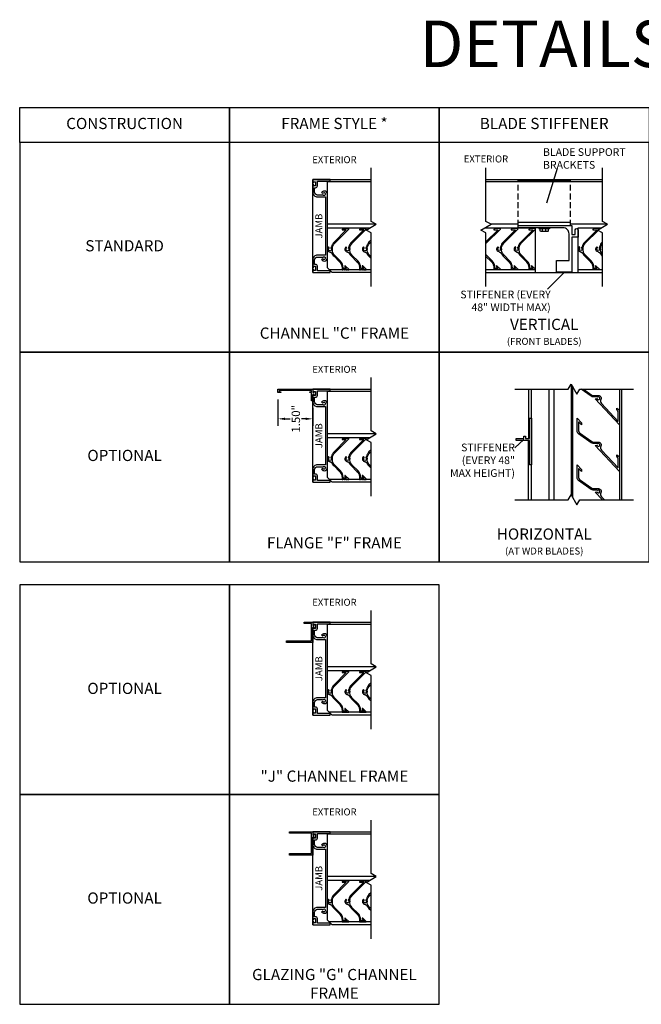
# Model space of a CAD drawing. Units: inches. Extents: x -7.4 to 50.1, y -19 to 70.9.
# Drawn here: x 0 to 26.7, y -19 to 23.3 of the extents above; entities that cross this region are included whole.
import ezdxf

# ---------------------------------------------------------------- set-up
doc = ezdxf.new("R2010")
doc.units = ezdxf.units.IN
doc.header["$MEASUREMENT"] = 0
doc.linetypes.add('HIDDEN', pattern=[0.375, 0.25, -0.125])
doc.layers.add('SCREWS', color=7, linetype='Continuous')
doc.styles.add('TAHOMA', font='tahoma.ttf', dxfattribs={"height": 0.05})
doc.dimstyles.get("Standard").update_dxf_attribs({"dimtxt": 0.18, "dimasz": 0.18, "dimexe": 0.18, "dimexo": 0.0625, "dimgap": 0.09, "dimtad": 0, "dimtih": 1, "dimtoh": 1, "dimdec": 4, "dimzin": 0, "dimdsep": 46, "dimtxsty": 'Standard', "dimcen": 0.09, "dimadec": 0, "dimazin": 0, "dimtfac": 1, "dimtdec": 4, "dimtofl": 0, "dimtmove": 0, "dimatfit": 3, "dimfxl": 1, "dimtolj": 1, "dimtzin": 0, "dimarcsym": 0})

# ---------------------------------------------------------------- blocks, each defined once
blk = doc.blocks.new('*D115')
at = {"color": 0, "lineweight": -2}
for p, q in [((11.073, 6.96), (11.073, 5.833)), ((12.573, 6.608), (12.573, 5.833)), ((11.373, 6.133), (11.604, 6.133)), ((12.273, 6.133), (12.085, 6.133))]:
    blk.add_line(p, q, dxfattribs=at)
at = {"color": 0}
for points in [[(11.373, 6.183), (11.373, 6.083), (11.073, 6.133)], [(12.273, 6.083), (12.273, 6.183), (12.573, 6.133)]]:
    blk.add_solid(points, dxfattribs=at)
at = {"layer": 'Defpoints', "color": 0}
for p in [(11.073, 7.26), (12.573, 6.908), (12.573, 6.133)]:
    blk.add_point(p, dxfattribs=at)
at = {"color": 0, "insert": (11.845, 6.133), "char_height": 0.36, "attachment_point": 5, "rotation": 90}
blk.add_mtext('\\A1;1.50"', dxfattribs=at)
blk = doc.blocks.new('12 tek head')
at = {"layer": 'SCREWS'}
for p, q in [((-0.21, 0.04), (-0.205, 0.04)), ((0.21, 0), (-0.21, 0)), ((0.205, 0.04), (-0.205, 0.04)), ((-0.178, 0.133), (-0.178, 0.04)), ((0.127, 0.155), (-0.127, 0.155)), ((-0.069, 0.133), (-0.069, 0.04)), ((0.075, 0.133), (0.075, 0.04)), ((0.178, 0.133), (0.178, 0.04)), ((0.21, 0.04), (0.205, 0.04))]:
    blk.add_line(p, q, dxfattribs=at)
for centre, radius, start, end in [((-0.21, 0.02), 0.0201, 90, 270), ((-0.127, 0.085), 0.0703, 90, 136.8264), ((-0.12, 0.085), 0.0703, 43.1736, 90), ((-0.018, 0.085), 0.0703, 90, 136.8264), ((0.023, 0.085), 0.0703, 43.1736, 90), ((0.126, 0.085), 0.0703, 90, 136.8264), ((0.127, 0.085), 0.0703, 43.1736, 90), ((0.21, 0.02), 0.0201, 270, 90)]:
    blk.add_arc(centre, radius, start, end, dxfattribs=at)

msp = doc.modelspace()

# ---------------------------------------------------------------- linework, layer by layer
for p, q in [((22.606, 15.404), (23.071, 16.891)), ((12.573, 16.408), (15.073, 16.408)), ((12.573, 12.408), (12.573, 16.408)), ((13.198, 16.314), (15.073, 16.314)), ((13.198, 12.611), (13.198, 16.314)), ((20, 16.408), (25, 16.408)), ((20, 16.314), (25, 16.314)), ((21.375, 16.374), (23.625, 16.374)), ((13.198, 14.502), (15.263, 14.502)), ((14.856, 14.236), (15.289, 14.486)), ((21.375, 14.49), (20.21, 14.49)), ((23.625, 14.568), (21.375, 14.568)), ((25.21, 14.49), (23.625, 14.49)), ((15, 14.319), (13.198, 14.319)), ((19.938, 14.325), (22.125, 14.325)), ((22.125, 12.418), (22.125, 14.325)), ((23.953, 14.325), (24.938, 14.325)), ((23.953, 12.418), (23.953, 14.325)), ((13.401, 12.408), (13.198, 12.611)), ((15.073, 12.534), (13.275, 12.534)), ((15.073, 12.408), (13.401, 12.408)), ((20, 12.538), (22.125, 12.538)), ((20, 12.418), (22.125, 12.418)), ((20, 12.414), (25, 12.414)), ((23.358, 12.414), (22.642, 11.698)), ((23.953, 12.538), (25, 12.538)), ((23.953, 12.418), (25, 12.418)), ((23.659, 7.617), (23.659, 2.867)), ((12.573, 7.408), (15.073, 7.408)), ((13.198, 3.611), (13.198, 7.314)), ((13.198, 7.314), (15.073, 7.314)), ((21.827, 7.408), (21.827, 5.283)), ((21.952, 2.658), (21.952, 7.408)), ((22.717, 2.658), (22.717, 7.408)), ((22.922, 2.658), (22.922, 7.408)), ((23.709, 7.531), (23.709, 2.781)), ((25.749, 2.658), (25.749, 7.408)), ((25.827, 2.658), (25.827, 7.408)), ((12.573, 3.408), (12.573, 7.174)), ((13.198, 5.502), (15.263, 5.502)), ((15, 5.319), (13.198, 5.319)), ((14.856, 5.236), (15.289, 5.486)), ((21.62, 5.244), (21.234, 4.883)), ((21.827, 2.658), (21.827, 5.205)), ((13.401, 3.408), (13.198, 3.611)), ((15.073, 3.534), (13.275, 3.534)), ((15.073, 3.408), (13.401, 3.408)), ((12.573, -2.592), (15.073, -2.592)), ((12.573, -6.592), (12.573, -2.826)), ((13.198, -2.686), (15.073, -2.686)), ((13.198, -6.389), (13.198, -2.686)), ((13.198, -4.498), (15.263, -4.498)), ((14.856, -4.764), (15.289, -4.514)), ((15, -4.681), (13.198, -4.681)), ((13.401, -6.592), (13.198, -6.389)), ((15.073, -6.466), (13.275, -6.466)), ((15.073, -6.592), (13.401, -6.592)), ((12.573, -11.592), (15.073, -11.592)), ((12.573, -15.592), (12.573, -11.826)), ((13.198, -11.686), (15.073, -11.686)), ((13.198, -15.389), (13.198, -11.686)), ((13.198, -13.498), (15.263, -13.498)), ((14.856, -13.764), (15.289, -13.514)), ((15, -13.681), (13.198, -13.681)), ((13.401, -15.592), (13.198, -15.389)), ((15.073, -15.466), (13.275, -15.466)), ((15.073, -15.592), (13.401, -15.592))]:
    msp.add_line(p, q)
at = {"linetype": 'HIDDEN'}
for p, q in [((21.375, 14.43), (21.375, 16.374)), ((23.625, 14.43), (23.625, 16.374))]:
    msp.add_line(p, q, dxfattribs=at)
for points in [[(9, 18), (0, 18), (0, 19.5), (9, 19.5)], [(18, 18), (9, 18), (9, 19.5), (18, 19.5)], [(27, 18), (18, 18), (18, 19.5), (27, 19.5)], [(9, 18), (0, 18), (0, 9), (9, 9)], [(18, 18), (9, 18), (9, 9), (18, 9)], [(27, 18), (18, 18), (18, 9), (27, 9)], [(9, 9), (0, 9), (0, 0), (9, 0)], [(18, 9), (9, 9), (9, 0), (18, 0)], [(27, 9), (18, 9), (18, 0), (27, 0)], [(12.633, 7.184), (12.573, 7.184), (12.573, 6.908), (12.513, 6.908), (12.513, 7.26), (12.45, 7.26), (12.45, 7.292), (12.513, 7.292), (12.513, 7.345), (11.136, 7.345), (11.136, 7.292), (11.199, 7.292), (11.199, 7.26), (11.073, 7.26), (11.073, 7.408), (12.573, 7.408), (12.573, 7.262), (12.633, 7.262), (12.633, 7.302), (12.683, 7.302), (12.683, 7.144), (12.633, 7.144)], [(21.874, 5.283), (21.874, 6.158), (21.952, 6.158), (21.952, 4.158), (21.874, 4.158), (21.874, 5.205), (21.297, 5.205), (21.297, 5.283), (21.62, 5.283), (21.62, 5.393), (21.698, 5.393), (21.698, 5.283)], [(9, -1), (0, -1), (0, -10), (9, -10)], [(18, -1), (9, -1), (9, -10), (18, -10)], [(12.683, -2.856), (12.633, -2.856), (12.633, -2.816), (12.573, -2.816), (12.573, -3.462), (11.448, -3.462), (11.448, -3.402), (12.513, -3.402), (12.513, -2.652), (12.198, -2.652), (12.198, -2.592), (12.573, -2.592), (12.573, -2.738), (12.633, -2.738), (12.633, -2.698), (12.683, -2.698)], [(9, -10), (0, -10), (0, -19), (9, -19)], [(18, -10), (9, -10), (9, -19), (18, -19)]]:
    msp.add_lwpolyline(points, close=True)
for points in [[(15.073, 11.815), (15.073, 14.111), (14.856, 14.236), (15.289, 14.486), (15.073, 14.611), (15.073, 16.908)], [(20, 11.815), (20, 14.111), (19.783, 14.236), (20.217, 14.486), (20, 14.611), (20, 16.908)], [(25, 11.815), (25, 14.111), (24.783, 14.236), (25.217, 14.486), (25, 14.611), (25, 16.908)], [(15.073, 2.815), (15.073, 5.111), (14.856, 5.236), (15.289, 5.486), (15.073, 5.611), (15.073, 7.908)], [(21.234, 7.408), (23.53, 7.408), (23.655, 7.624), (23.905, 7.191), (24.03, 7.408), (26.327, 7.408)], [(21.234, 2.658), (23.53, 2.658), (23.655, 2.874), (23.905, 2.441), (24.03, 2.658), (26.327, 2.658)], [(15.073, -7.185), (15.073, -4.889), (14.856, -4.764), (15.289, -4.514), (15.073, -4.389), (15.073, -2.092)], [(15.073, -16.185), (15.073, -13.889), (14.856, -13.764), (15.289, -13.514), (15.073, -13.389), (15.073, -11.092)], [(12.573, -12.592), (11.573, -12.592), (11.573, -12.532), (12.513, -12.532), (12.513, -11.652), (11.573, -11.652), (11.573, -11.592), (12.573, -11.592), (12.573, -11.738), (12.633, -11.738), (12.633, -11.698), (12.683, -11.698), (12.683, -11.856), (12.633, -11.856), (12.633, -11.816), (12.573, -11.816), (12.573, -12.592)]]:
    msp.add_lwpolyline(points)
for points in [[(13.073, 12.906, 0.414214), (13.198, 13.031), (13.198, 15.785, 0.414214), (13.073, 15.91, 0.278783), (12.949, 15.845), (13.003, 15.814, -3.732051), (13.003, 15.752), (12.98, 15.738), (12.776, 15.738, -0.414214), (12.651, 15.863), (12.651, 16.056), (12.693, 16.056, 0.414214), (12.771, 16.134), (12.771, 16.33), (13.323, 16.33), (13.323, 16.408), (12.573, 16.408), (12.573, 16.272), (12.623, 16.272), (12.623, 16.312), (12.693, 16.312), (12.693, 16.134), (12.623, 16.134), (12.623, 16.174), (12.573, 16.174), (12.573, 15.861, 0.414214), (12.776, 15.658), (13.12, 15.658), (13.12, 13.158), (12.776, 13.158, 0.414214), (12.573, 12.955), (12.573, 12.642), (12.623, 12.642), (12.623, 12.682), (12.693, 12.682), (12.693, 12.504), (12.623, 12.504), (12.623, 12.544), (12.573, 12.544), (12.573, 12.408), (13.323, 12.408), (13.323, 12.486), (12.771, 12.486), (12.771, 12.682, 0.414214), (12.693, 12.76), (12.651, 12.76), (12.651, 12.953, -0.414214), (12.776, 13.078), (12.98, 13.078), (13.003, 13.064, -3.732051), (13.003, 13.002), (12.949, 12.97, 0.278783)], [(23.953, 14.24), (23.953, 13.928), (23.688, 13.928), (23.688, 12.43), (23.025, 12.43), (23.025, 12.93), (23.563, 12.93), (23.563, 14.08, 0.414214), (23.313, 14.33), (21.375, 14.33), (21.375, 14.43), (23.688, 14.43), (23.688, 14.053), (23.82, 14.053), (23.833, 14.242, -0.980465)], [(13.37, 13.516), (13.346, 13.475, 0.374242), (13.349, 13.462, -2.910138), (13.272, 13.462, 0.374242), (13.275, 13.475), (13.259, 13.501, 0.443132), (13.245, 13.504, 0.62183), (13.278, 13.305, -0.012956), (13.29, 13.301, 0.304256), (13.301, 13.302, -0.588898), (13.317, 13.294, 0.26347), (13.322, 13.286, 0.26347), (13.332, 13.286, -0.588898), (13.347, 13.277, 0.26347), (13.351, 13.268, 0.26347), (13.361, 13.267, -0.588898), (13.374, 13.255, 0.26347), (13.377, 13.246, 0.26347), (13.386, 13.243, -0.588898), (13.398, 13.23, 0.26347), (13.4, 13.221, -0.031828), (13.418, 13.194, 0.061808), (13.482, 13.112), (13.716, 12.878, -0.072576), (13.781, 12.791, 0.277048), (13.79, 12.786, -0.55393), (13.797, 12.771, 0.277048), (13.796, 12.76, 0.277048), (13.804, 12.754, -0.55393), (13.81, 12.738, 0.277048), (13.807, 12.728, 0.277048), (13.815, 12.722, -0.55393), (13.82, 12.705, 0.277048), (13.817, 12.696, 0.277048), (13.824, 12.688, -0.55393), (13.827, 12.671, 0.277048), (13.823, 12.662, 0.277048), (13.829, 12.654, -0.55393), (13.83, 12.637, 0.277048), (13.825, 12.628, -0.010181), (13.826, 12.613), (13.826, 12.544, 0.414214), (13.836, 12.534), (13.856, 12.534, 0.267949), (13.864, 12.539, -0.57735), (13.882, 12.539, 0.267851), (13.89, 12.534, 0.267851), (13.899, 12.539, -0.57735), (13.916, 12.539, 0.267851), (13.925, 12.534, 0.267851), (13.934, 12.539, -0.57735), (13.951, 12.539, 0.267851), (13.96, 12.534, 0.267851), (13.968, 12.539, -0.57735), (13.986, 12.539, 0.267851), (13.994, 12.534, 0.267851), (14.003, 12.539, -0.57735), (14.02, 12.539, 0.585704), (14.038, 12.539, -0.568936), (14.055, 12.539, 0.267949), (14.064, 12.534), (14.107, 12.534, 0.668179), (14.114, 12.551), (13.964, 12.701, 0.668179), (13.946, 12.694), (13.946, 12.666, 0.198912), (13.949, 12.659), (14.007, 12.601, -0.668179), (14, 12.584), (13.886, 12.584, -0.414214), (13.876, 12.594), (13.876, 12.613, 0.198947), (13.751, 12.913), (13.517, 13.147, -0.163844), (13.411, 13.362, 0.238462), (13.411, 13.463, -0.163844), (13.517, 13.678), (14.114, 14.274, 0.668179), (14.107, 14.291), (13.876, 14.291, 0.414214), (13.826, 14.241), (14.01, 14.241), (13.482, 13.713, 0.135729)], [(14.12, 13.516), (14.096, 13.475, 0.374242), (14.099, 13.462, -2.910138), (14.022, 13.462, 0.374242), (14.025, 13.475), (14.009, 13.501, 0.443132), (13.995, 13.504, 0.62183), (14.028, 13.305, -0.012956), (14.04, 13.301, 0.304256), (14.051, 13.302, -0.588898), (14.067, 13.294, 0.26347), (14.072, 13.286, 0.26347), (14.082, 13.286, -0.588898), (14.097, 13.277, 0.26347), (14.101, 13.268, 0.26347), (14.111, 13.267, -0.588898), (14.124, 13.255, 0.26347), (14.127, 13.246, 0.26347), (14.136, 13.243, -0.588898), (14.148, 13.23, 0.26347), (14.15, 13.221, -0.031828), (14.168, 13.194, 0.061808), (14.232, 13.112), (14.466, 12.878, -0.072576), (14.531, 12.791, 0.277048), (14.54, 12.786, -0.55393), (14.547, 12.771, 0.277048), (14.546, 12.76, 0.277048), (14.554, 12.754, -0.55393), (14.56, 12.738, 0.277048), (14.557, 12.728, 0.277048), (14.565, 12.722, -0.55393), (14.57, 12.705, 0.277048), (14.567, 12.696, 0.277048), (14.574, 12.688, -0.55393), (14.577, 12.671, 0.277048), (14.573, 12.662, 0.277048), (14.579, 12.654, -0.55393), (14.58, 12.637, 0.277048), (14.575, 12.628, -0.010181), (14.576, 12.613), (14.576, 12.544, 0.414214), (14.586, 12.534), (14.606, 12.534, 0.267949), (14.614, 12.539, -0.57735), (14.632, 12.539, 0.267851), (14.64, 12.534, 0.267851), (14.649, 12.539, -0.57735), (14.666, 12.539, 0.267851), (14.675, 12.534, 0.267851), (14.684, 12.539, -0.57735), (14.701, 12.539, 0.267851), (14.71, 12.534, 0.267851), (14.718, 12.539, -0.57735), (14.736, 12.539, 0.267851), (14.744, 12.534, 0.267851), (14.753, 12.539, -0.57735), (14.77, 12.539, 0.585704), (14.788, 12.539, -0.568936), (14.805, 12.539, 0.267949), (14.814, 12.534), (14.857, 12.534, 0.668179), (14.864, 12.551), (14.714, 12.701, 0.668179), (14.696, 12.694), (14.696, 12.666, 0.198912), (14.699, 12.659), (14.757, 12.601, -0.668179), (14.75, 12.584), (14.636, 12.584, -0.414214), (14.626, 12.594), (14.626, 12.613, 0.198947), (14.501, 12.913), (14.267, 13.147, -0.163844), (14.161, 13.362, 0.238462), (14.161, 13.463, -0.163844), (14.267, 13.678), (14.864, 14.274, 0.668179), (14.857, 14.291), (14.626, 14.291, 0.414214), (14.576, 14.241), (14.76, 14.241), (14.232, 13.713, 0.135729)], [(20.629, 13.522), (20.605, 13.481, 0.374242), (20.607, 13.468, -2.910138), (20.53, 13.468, 0.374242), (20.533, 13.481), (20.518, 13.507, 0.443132), (20.503, 13.51, 0.62183), (20.536, 13.311, -0.012956), (20.548, 13.307, 0.304256), (20.559, 13.308, -0.588898), (20.575, 13.3, 0.26347), (20.581, 13.292, 0.26347), (20.59, 13.292, -0.588898), (20.605, 13.283, 0.26347), (20.609, 13.274, 0.26347), (20.619, 13.273, -0.588898), (20.632, 13.261, 0.26347), (20.635, 13.252, 0.26347), (20.645, 13.249, -0.588898), (20.656, 13.236, 0.26347), (20.658, 13.227, -0.031828), (20.676, 13.2, 0.061808), (20.74, 13.118), (20.974, 12.884, -0.072576), (21.039, 12.797, 0.277048), (21.048, 12.792, -0.55393), (21.055, 12.777, 0.277048), (21.054, 12.766, 0.277048), (21.062, 12.76, -0.55393), (21.068, 12.744, 0.277048), (21.066, 12.734, 0.277048), (21.074, 12.728, -0.55393), (21.078, 12.711, 0.277048), (21.075, 12.702, 0.277048), (21.082, 12.694, -0.55393), (21.085, 12.677, 0.277048), (21.081, 12.668, 0.277048), (21.087, 12.66, -0.55393), (21.089, 12.643, 0.277048), (21.084, 12.634, -0.010181), (21.084, 12.619), (21.084, 12.55, 0.414214), (21.094, 12.54), (21.114, 12.54, 0.267949), (21.123, 12.545, -0.57735), (21.14, 12.545, 0.267851), (21.149, 12.54, 0.267851), (21.157, 12.545, -0.57735), (21.175, 12.545, 0.267851), (21.183, 12.54, 0.267851), (21.192, 12.545, -0.57735), (21.209, 12.545, 0.267851), (21.218, 12.54, 0.267851), (21.227, 12.545, -0.57735), (21.244, 12.545, 0.267851), (21.253, 12.54, 0.267851), (21.261, 12.545, -0.57735), (21.279, 12.545, 0.585704), (21.296, 12.545, -0.568936), (21.313, 12.545, 0.267949), (21.322, 12.54), (21.365, 12.54, 0.668179), (21.372, 12.557), (21.222, 12.707, 0.668179), (21.205, 12.7), (21.205, 12.672, 0.198912), (21.208, 12.665), (21.266, 12.607, -0.668179), (21.258, 12.59), (21.144, 12.59, -0.414214), (21.134, 12.6), (21.134, 12.619, 0.198947), (21.01, 12.919), (20.776, 13.153, -0.163844), (20.669, 13.368, 0.238462), (20.669, 13.469, -0.163844), (20.776, 13.684), (21.372, 14.28, 0.668179), (21.365, 14.297), (21.134, 14.297, 0.414214), (21.084, 14.247), (21.268, 14.247), (20.74, 13.719, 0.135729)], [(21.379, 13.522), (21.355, 13.481, 0.374242), (21.357, 13.468, -2.910138), (21.28, 13.468, 0.374242), (21.283, 13.481), (21.268, 13.507, 0.443132), (21.253, 13.51, 0.62183), (21.286, 13.311, -0.012956), (21.298, 13.307, 0.304256), (21.309, 13.308, -0.588898), (21.325, 13.3, 0.26347), (21.331, 13.292, 0.26347), (21.34, 13.292, -0.588898), (21.355, 13.283, 0.26347), (21.359, 13.274, 0.26347), (21.369, 13.273, -0.588898), (21.382, 13.261, 0.26347), (21.385, 13.252, 0.26347), (21.395, 13.249, -0.588898), (21.406, 13.236, 0.26347), (21.408, 13.227, -0.031828), (21.426, 13.2, 0.061808), (21.49, 13.118), (21.724, 12.884, -0.072576), (21.789, 12.797, 0.277048), (21.798, 12.792, -0.55393), (21.805, 12.777, 0.277048), (21.804, 12.766, 0.277048), (21.812, 12.76, -0.55393), (21.818, 12.744, 0.277048), (21.816, 12.734, 0.277048), (21.824, 12.728, -0.55393), (21.828, 12.711, 0.277048), (21.825, 12.702, 0.277048), (21.832, 12.694, -0.55393), (21.835, 12.677, 0.277048), (21.831, 12.668, 0.277048), (21.837, 12.66, -0.55393), (21.839, 12.643, 0.277048), (21.834, 12.634, -0.010181), (21.834, 12.619), (21.834, 12.55, 0.414214), (21.844, 12.54), (21.864, 12.54, 0.267949), (21.873, 12.545, -0.57735), (21.89, 12.545, 0.267851), (21.899, 12.54, 0.267851), (21.907, 12.545, -0.57735), (21.925, 12.545, 0.267851), (21.933, 12.54, 0.267851), (21.942, 12.545, -0.57735), (21.959, 12.545, 0.267851), (21.968, 12.54, 0.267851), (21.977, 12.545, -0.57735), (21.994, 12.545, 0.267851), (22.003, 12.54, 0.267851), (22.011, 12.545, -0.57735), (22.029, 12.545, 0.585704), (22.046, 12.545, -0.568936), (22.063, 12.545, 0.267949), (22.072, 12.54), (22.115, 12.54, 0.668179), (22.122, 12.557), (21.972, 12.707, 0.668179), (21.955, 12.7), (21.955, 12.672, 0.198912), (21.958, 12.665), (22.016, 12.607, -0.668179), (22.008, 12.59), (21.894, 12.59, -0.414214), (21.884, 12.6), (21.884, 12.619, 0.198947), (21.76, 12.919), (21.526, 13.153, -0.163844), (21.419, 13.368, 0.238462), (21.419, 13.469, -0.163844), (21.526, 13.684), (22.122, 14.28, 0.668179), (22.115, 14.297), (21.884, 14.297, 0.414214), (21.834, 14.247), (22.018, 14.247), (21.49, 13.719, 0.135729)], [(13.073, 3.906, 0.414214), (13.198, 4.031), (13.198, 6.785, 0.414214), (13.073, 6.91, 0.278783), (12.949, 6.845), (13.003, 6.814, -3.732051), (13.003, 6.752), (12.98, 6.738), (12.776, 6.738, -0.414214), (12.651, 6.863), (12.651, 7.056), (12.693, 7.056, 0.414214), (12.771, 7.134), (12.771, 7.33), (13.323, 7.33), (13.323, 7.408), (12.573, 7.408), (12.573, 7.272), (12.623, 7.272), (12.623, 7.312), (12.693, 7.312), (12.693, 7.134), (12.623, 7.134), (12.623, 7.174), (12.573, 7.174), (12.573, 6.861, 0.414214), (12.776, 6.658), (13.12, 6.658), (13.12, 4.158), (12.776, 4.158, 0.414214), (12.573, 3.955), (12.573, 3.642), (12.623, 3.642), (12.623, 3.682), (12.693, 3.682), (12.693, 3.504), (12.623, 3.504), (12.623, 3.544), (12.573, 3.544), (12.573, 3.408), (13.323, 3.408), (13.323, 3.486), (12.771, 3.486), (12.771, 3.682, 0.414214), (12.693, 3.76), (12.651, 3.76), (12.651, 3.953, -0.414214), (12.776, 4.078), (12.98, 4.078), (13.003, 4.064, -3.732051), (13.003, 4.002), (12.949, 3.97, 0.278783)], [(24.759, 5.003, 3.732051), (24.78, 5.062), (24.767, 5.077), (24.602, 5.077, -0.155101), (24.512, 5.106), (23.974, 5.486, -0.243471), (23.909, 5.614), (23.909, 6.158), (24.094, 5.96), (24.094, 5.872), (23.969, 6.006), (23.969, 5.614, 0.243471), (24.009, 5.535), (24.547, 5.155, 0.155101), (24.602, 5.137), (24.821, 5.137, -0.549661), (24.931, 4.963, 0.306607), (24.958, 4.79), (25.673, 4.024), (25.673, 4.418, 0.238421), (25.633, 4.495), (25.608, 4.514), (25.608, 4.589), (25.669, 4.544, -0.238421), (25.733, 4.418), (25.733, 3.872), (24.69, 4.99)], [(13.37, 4.516), (13.346, 4.475, 0.374242), (13.349, 4.462, -2.910138), (13.272, 4.462, 0.374242), (13.275, 4.475), (13.259, 4.501, 0.443132), (13.245, 4.504, 0.62183), (13.278, 4.305, -0.012956), (13.29, 4.301, 0.304256), (13.301, 4.302, -0.588898), (13.317, 4.294, 0.26347), (13.322, 4.286, 0.26347), (13.332, 4.286, -0.588898), (13.347, 4.277, 0.26347), (13.351, 4.268, 0.26347), (13.361, 4.267, -0.588898), (13.374, 4.255, 0.26347), (13.377, 4.246, 0.26347), (13.386, 4.243, -0.588898), (13.398, 4.23, 0.26347), (13.4, 4.221, -0.031828), (13.418, 4.194, 0.061808), (13.482, 4.112), (13.716, 3.878, -0.072576), (13.781, 3.791, 0.277048), (13.79, 3.786, -0.55393), (13.797, 3.771, 0.277048), (13.796, 3.76, 0.277048), (13.804, 3.754, -0.55393), (13.81, 3.738, 0.277048), (13.807, 3.728, 0.277048), (13.815, 3.722, -0.55393), (13.82, 3.705, 0.277048), (13.817, 3.695, 0.277048), (13.824, 3.688, -0.55393), (13.827, 3.671, 0.277048), (13.823, 3.662, 0.277048), (13.829, 3.654, -0.55393), (13.83, 3.637, 0.277048), (13.825, 3.628, -0.010181), (13.826, 3.613), (13.826, 3.544, 0.414214), (13.836, 3.534), (13.856, 3.534, 0.267949), (13.864, 3.539, -0.57735), (13.882, 3.539, 0.267851), (13.89, 3.534, 0.267851), (13.899, 3.539, -0.57735), (13.916, 3.539, 0.267851), (13.925, 3.534, 0.267851), (13.934, 3.539, -0.57735), (13.951, 3.539, 0.267851), (13.96, 3.534, 0.267851), (13.968, 3.539, -0.57735), (13.986, 3.539, 0.267851), (13.994, 3.534, 0.267851), (14.003, 3.539, -0.57735), (14.02, 3.539, 0.585704), (14.038, 3.539, -0.568936), (14.055, 3.539, 0.267949), (14.064, 3.534), (14.107, 3.534, 0.668179), (14.114, 3.551), (13.964, 3.701, 0.668179), (13.946, 3.694), (13.946, 3.666, 0.198912), (13.949, 3.659), (14.007, 3.601, -0.668179), (14, 3.584), (13.886, 3.584, -0.414214), (13.876, 3.594), (13.876, 3.613, 0.198947), (13.751, 3.913), (13.517, 4.147, -0.163844), (13.411, 4.362, 0.238462), (13.411, 4.463, -0.163844), (13.517, 4.678), (14.114, 5.274, 0.668179), (14.107, 5.291), (13.876, 5.291, 0.414214), (13.826, 5.241), (14.01, 5.241), (13.482, 4.713, 0.135729)], [(14.12, 4.516), (14.096, 4.475, 0.374242), (14.099, 4.462, -2.910138), (14.022, 4.462, 0.374242), (14.025, 4.475), (14.009, 4.501, 0.443132), (13.995, 4.504, 0.62183), (14.028, 4.305, -0.012956), (14.04, 4.301, 0.304256), (14.051, 4.302, -0.588898), (14.067, 4.294, 0.26347), (14.072, 4.286, 0.26347), (14.082, 4.286, -0.588898), (14.097, 4.277, 0.26347), (14.101, 4.268, 0.26347), (14.111, 4.267, -0.588898), (14.124, 4.255, 0.26347), (14.127, 4.246, 0.26347), (14.136, 4.243, -0.588898), (14.148, 4.23, 0.26347), (14.15, 4.221, -0.031828), (14.168, 4.194, 0.061808), (14.232, 4.112), (14.466, 3.878, -0.072576), (14.531, 3.791, 0.277048), (14.54, 3.786, -0.55393), (14.547, 3.771, 0.277048), (14.546, 3.76, 0.277048), (14.554, 3.754, -0.55393), (14.56, 3.738, 0.277048), (14.557, 3.728, 0.277048), (14.565, 3.722, -0.55393), (14.57, 3.705, 0.277048), (14.567, 3.695, 0.277048), (14.574, 3.688, -0.55393), (14.577, 3.671, 0.277048), (14.573, 3.662, 0.277048), (14.579, 3.654, -0.55393), (14.58, 3.637, 0.277048), (14.575, 3.628, -0.010181), (14.576, 3.613), (14.576, 3.544, 0.414214), (14.586, 3.534), (14.606, 3.534, 0.267949), (14.614, 3.539, -0.57735), (14.632, 3.539, 0.267851), (14.64, 3.534, 0.267851), (14.649, 3.539, -0.57735), (14.666, 3.539, 0.267851), (14.675, 3.534, 0.267851), (14.684, 3.539, -0.57735), (14.701, 3.539, 0.267851), (14.71, 3.534, 0.267851), (14.718, 3.539, -0.57735), (14.736, 3.539, 0.267851), (14.744, 3.534, 0.267851), (14.753, 3.539, -0.57735), (14.77, 3.539, 0.585704), (14.788, 3.539, -0.568936), (14.805, 3.539, 0.267949), (14.814, 3.534), (14.857, 3.534, 0.668179), (14.864, 3.551), (14.714, 3.701, 0.668179), (14.696, 3.694), (14.696, 3.666, 0.198912), (14.699, 3.659), (14.757, 3.601, -0.668179), (14.75, 3.584), (14.636, 3.584, -0.414214), (14.626, 3.594), (14.626, 3.613, 0.198947), (14.501, 3.913), (14.267, 4.147, -0.163844), (14.161, 4.362, 0.238462), (14.161, 4.463, -0.163844), (14.267, 4.678), (14.864, 5.274, 0.668179), (14.857, 5.291), (14.626, 5.291, 0.414214), (14.576, 5.241), (14.76, 5.241), (14.232, 4.713, 0.135729)], [(13.073, -6.094, 0.414214), (13.198, -5.969), (13.198, -3.215, 0.414214), (13.073, -3.09, 0.278783), (12.949, -3.155), (13.003, -3.186, -3.732051), (13.003, -3.248), (12.98, -3.262), (12.776, -3.262, -0.414214), (12.651, -3.137), (12.651, -2.944), (12.693, -2.944, 0.414214), (12.771, -2.866), (12.771, -2.67), (13.323, -2.67), (13.323, -2.592), (12.573, -2.592), (12.573, -2.728), (12.623, -2.728), (12.623, -2.688), (12.693, -2.688), (12.693, -2.866), (12.623, -2.866), (12.623, -2.826), (12.573, -2.826), (12.573, -3.139, 0.414214), (12.776, -3.342), (13.12, -3.342), (13.12, -5.842), (12.776, -5.842, 0.414214), (12.573, -6.045), (12.573, -6.358), (12.623, -6.358), (12.623, -6.318), (12.693, -6.318), (12.693, -6.496), (12.623, -6.496), (12.623, -6.456), (12.573, -6.456), (12.573, -6.592), (13.323, -6.592), (13.323, -6.514), (12.771, -6.514), (12.771, -6.318, 0.414214), (12.693, -6.24), (12.651, -6.24), (12.651, -6.047, -0.414214), (12.776, -5.922), (12.98, -5.922), (13.003, -5.936, -3.732051), (13.003, -5.998), (12.949, -6.03, 0.278783)], [(13.37, -5.484), (13.346, -5.525, 0.374242), (13.349, -5.538, -2.910138), (13.272, -5.538, 0.374242), (13.275, -5.525), (13.259, -5.499, 0.443132), (13.245, -5.496, 0.62183), (13.278, -5.695, -0.012956), (13.29, -5.699, 0.304256), (13.301, -5.698, -0.588898), (13.317, -5.706, 0.26347), (13.322, -5.714, 0.26347), (13.332, -5.714, -0.588898), (13.347, -5.723, 0.26347), (13.351, -5.732, 0.26347), (13.361, -5.733, -0.588898), (13.374, -5.745, 0.26347), (13.377, -5.754, 0.26347), (13.386, -5.757, -0.588898), (13.398, -5.77, 0.26347), (13.4, -5.779, -0.031828), (13.418, -5.806, 0.061808), (13.482, -5.888), (13.716, -6.122, -0.072576), (13.781, -6.209, 0.277048), (13.79, -6.214, -0.55393), (13.797, -6.229, 0.277048), (13.796, -6.24, 0.277048), (13.804, -6.246, -0.55393), (13.81, -6.262, 0.277048), (13.807, -6.272, 0.277048), (13.815, -6.278, -0.55393), (13.82, -6.295, 0.277048), (13.817, -6.305, 0.277048), (13.824, -6.312, -0.55393), (13.827, -6.329, 0.277048), (13.823, -6.338, 0.277048), (13.829, -6.346, -0.55393), (13.83, -6.363, 0.277048), (13.825, -6.372, -0.010181), (13.826, -6.387), (13.826, -6.456, 0.414214), (13.836, -6.466), (13.856, -6.466, 0.267949), (13.864, -6.461, -0.57735), (13.882, -6.461, 0.267851), (13.89, -6.466, 0.267851), (13.899, -6.461, -0.57735), (13.916, -6.461, 0.267851), (13.925, -6.466, 0.267851), (13.934, -6.461, -0.57735), (13.951, -6.461, 0.267851), (13.96, -6.466, 0.267851), (13.968, -6.461, -0.57735), (13.986, -6.461, 0.267851), (13.994, -6.466, 0.267851), (14.003, -6.461, -0.57735), (14.02, -6.461, 0.585704), (14.038, -6.461, -0.568936), (14.055, -6.461, 0.267949), (14.064, -6.466), (14.107, -6.466, 0.668179), (14.114, -6.449), (13.964, -6.299, 0.668179), (13.946, -6.306), (13.946, -6.334, 0.198912), (13.949, -6.341), (14.007, -6.399, -0.668179), (14, -6.416), (13.886, -6.416, -0.414214), (13.876, -6.406), (13.876, -6.387, 0.198947), (13.751, -6.087), (13.517, -5.853, -0.163844), (13.411, -5.638, 0.238462), (13.411, -5.537, -0.163844), (13.517, -5.322), (14.114, -4.726, 0.668179), (14.107, -4.709), (13.876, -4.709, 0.414214), (13.826, -4.759), (14.01, -4.759), (13.482, -5.287, 0.135729)], [(14.12, -5.484), (14.096, -5.525, 0.374242), (14.099, -5.538, -2.910138), (14.022, -5.538, 0.374242), (14.025, -5.525), (14.009, -5.499, 0.443132), (13.995, -5.496, 0.62183), (14.028, -5.695, -0.012956), (14.04, -5.699, 0.304256), (14.051, -5.698, -0.588898), (14.067, -5.706, 0.26347), (14.072, -5.714, 0.26347), (14.082, -5.714, -0.588898), (14.097, -5.723, 0.26347), (14.101, -5.732, 0.26347), (14.111, -5.733, -0.588898), (14.124, -5.745, 0.26347), (14.127, -5.754, 0.26347), (14.136, -5.757, -0.588898), (14.148, -5.77, 0.26347), (14.15, -5.779, -0.031828), (14.168, -5.806, 0.061808), (14.232, -5.888), (14.466, -6.122, -0.072576), (14.531, -6.209, 0.277048), (14.54, -6.214, -0.55393), (14.547, -6.229, 0.277048), (14.546, -6.24, 0.277048), (14.554, -6.246, -0.55393), (14.56, -6.262, 0.277048), (14.557, -6.272, 0.277048), (14.565, -6.278, -0.55393), (14.57, -6.295, 0.277048), (14.567, -6.305, 0.277048), (14.574, -6.312, -0.55393), (14.577, -6.329, 0.277048), (14.573, -6.338, 0.277048), (14.579, -6.346, -0.55393), (14.58, -6.363, 0.277048), (14.575, -6.372, -0.010181), (14.576, -6.387), (14.576, -6.456, 0.414214), (14.586, -6.466), (14.606, -6.466, 0.267949), (14.614, -6.461, -0.57735), (14.632, -6.461, 0.267851), (14.64, -6.466, 0.267851), (14.649, -6.461, -0.57735), (14.666, -6.461, 0.267851), (14.675, -6.466, 0.267851), (14.684, -6.461, -0.57735), (14.701, -6.461, 0.267851), (14.71, -6.466, 0.267851), (14.718, -6.461, -0.57735), (14.736, -6.461, 0.267851), (14.744, -6.466, 0.267851), (14.753, -6.461, -0.57735), (14.77, -6.461, 0.585704), (14.788, -6.461, -0.568936), (14.805, -6.461, 0.267949), (14.814, -6.466), (14.857, -6.466, 0.668179), (14.864, -6.449), (14.714, -6.299, 0.668179), (14.696, -6.306), (14.696, -6.334, 0.198912), (14.699, -6.341), (14.757, -6.399, -0.668179), (14.75, -6.416), (14.636, -6.416, -0.414214), (14.626, -6.406), (14.626, -6.387, 0.198947), (14.501, -6.087), (14.267, -5.853, -0.163844), (14.161, -5.638, 0.238462), (14.161, -5.537, -0.163844), (14.267, -5.322), (14.864, -4.726, 0.668179), (14.857, -4.709), (14.626, -4.709, 0.414214), (14.576, -4.759), (14.76, -4.759), (14.232, -5.287, 0.135729)], [(13.073, -15.094, 0.414214), (13.198, -14.969), (13.198, -12.215, 0.414214), (13.073, -12.09, 0.278783), (12.949, -12.155), (13.003, -12.186, -3.732051), (13.003, -12.248), (12.98, -12.262), (12.776, -12.262, -0.414214), (12.651, -12.137), (12.651, -11.944), (12.693, -11.944, 0.414214), (12.771, -11.866), (12.771, -11.67), (13.323, -11.67), (13.323, -11.592), (12.573, -11.592), (12.573, -11.728), (12.623, -11.728), (12.623, -11.688), (12.693, -11.688), (12.693, -11.866), (12.623, -11.866), (12.623, -11.826), (12.573, -11.826), (12.573, -12.139, 0.414214), (12.776, -12.342), (13.12, -12.342), (13.12, -14.842), (12.776, -14.842, 0.414214), (12.573, -15.045), (12.573, -15.358), (12.623, -15.358), (12.623, -15.318), (12.693, -15.318), (12.693, -15.496), (12.623, -15.496), (12.623, -15.456), (12.573, -15.456), (12.573, -15.592), (13.323, -15.592), (13.323, -15.514), (12.771, -15.514), (12.771, -15.318, 0.414214), (12.693, -15.24), (12.651, -15.24), (12.651, -15.047, -0.414214), (12.776, -14.922), (12.98, -14.922), (13.003, -14.936, -3.732051), (13.003, -14.998), (12.949, -15.03, 0.278783)], [(13.37, -14.484), (13.346, -14.525, 0.374242), (13.349, -14.538, -2.910138), (13.272, -14.538, 0.374242), (13.275, -14.525), (13.259, -14.499, 0.443132), (13.245, -14.496, 0.62183), (13.278, -14.695, -0.012956), (13.29, -14.699, 0.304256), (13.301, -14.698, -0.588898), (13.317, -14.706, 0.26347), (13.322, -14.714, 0.26347), (13.332, -14.714, -0.588898), (13.347, -14.723, 0.26347), (13.351, -14.732, 0.26347), (13.361, -14.733, -0.588898), (13.374, -14.745, 0.26347), (13.377, -14.754, 0.26347), (13.386, -14.757, -0.588898), (13.398, -14.77, 0.26347), (13.4, -14.779, -0.031828), (13.418, -14.806, 0.061808), (13.482, -14.888), (13.716, -15.122, -0.072576), (13.781, -15.209, 0.277048), (13.79, -15.214, -0.55393), (13.797, -15.229, 0.277048), (13.796, -15.24, 0.277048), (13.804, -15.246, -0.55393), (13.81, -15.262, 0.277048), (13.807, -15.272, 0.277048), (13.815, -15.278, -0.55393), (13.82, -15.295, 0.277048), (13.817, -15.305, 0.277048), (13.824, -15.312, -0.55393), (13.827, -15.329, 0.277048), (13.823, -15.338, 0.277048), (13.829, -15.346, -0.55393), (13.83, -15.363, 0.277048), (13.825, -15.372, -0.010181), (13.826, -15.387), (13.826, -15.456, 0.414214), (13.836, -15.466), (13.856, -15.466, 0.267949), (13.864, -15.461, -0.57735), (13.882, -15.461, 0.267851), (13.89, -15.466, 0.267851), (13.899, -15.461, -0.57735), (13.916, -15.461, 0.267851), (13.925, -15.466, 0.267851), (13.934, -15.461, -0.57735), (13.951, -15.461, 0.267851), (13.96, -15.466, 0.267851), (13.968, -15.461, -0.57735), (13.986, -15.461, 0.267851), (13.994, -15.466, 0.267851), (14.003, -15.461, -0.57735), (14.02, -15.461, 0.585704), (14.038, -15.461, -0.568936), (14.055, -15.461, 0.267949), (14.064, -15.466), (14.107, -15.466, 0.668179), (14.114, -15.449), (13.964, -15.299, 0.668179), (13.946, -15.306), (13.946, -15.334, 0.198912), (13.949, -15.341), (14.007, -15.399, -0.668179), (14, -15.416), (13.886, -15.416, -0.414214), (13.876, -15.406), (13.876, -15.387, 0.198947), (13.751, -15.087), (13.517, -14.853, -0.163844), (13.411, -14.638, 0.238462), (13.411, -14.537, -0.163844), (13.517, -14.322), (14.114, -13.726, 0.668179), (14.107, -13.709), (13.876, -13.709, 0.414214), (13.826, -13.759), (14.01, -13.759), (13.482, -14.287, 0.135729)], [(14.12, -14.484), (14.096, -14.525, 0.374242), (14.099, -14.538, -2.910138), (14.022, -14.538, 0.374242), (14.025, -14.525), (14.009, -14.499, 0.443132), (13.995, -14.496, 0.62183), (14.028, -14.695, -0.012956), (14.04, -14.699, 0.304256), (14.051, -14.698, -0.588898), (14.067, -14.706, 0.26347), (14.072, -14.714, 0.26347), (14.082, -14.714, -0.588898), (14.097, -14.723, 0.26347), (14.101, -14.732, 0.26347), (14.111, -14.733, -0.588898), (14.124, -14.745, 0.26347), (14.127, -14.754, 0.26347), (14.136, -14.757, -0.588898), (14.148, -14.77, 0.26347), (14.15, -14.779, -0.031828), (14.168, -14.806, 0.061808), (14.232, -14.888), (14.466, -15.122, -0.072576), (14.531, -15.209, 0.277048), (14.54, -15.214, -0.55393), (14.547, -15.229, 0.277048), (14.546, -15.24, 0.277048), (14.554, -15.246, -0.55393), (14.56, -15.262, 0.277048), (14.557, -15.272, 0.277048), (14.565, -15.278, -0.55393), (14.57, -15.295, 0.277048), (14.567, -15.305, 0.277048), (14.574, -15.312, -0.55393), (14.577, -15.329, 0.277048), (14.573, -15.338, 0.277048), (14.579, -15.346, -0.55393), (14.58, -15.363, 0.277048), (14.575, -15.372, -0.010181), (14.576, -15.387), (14.576, -15.456, 0.414214), (14.586, -15.466), (14.606, -15.466, 0.267949), (14.614, -15.461, -0.57735), (14.632, -15.461, 0.267851), (14.64, -15.466, 0.267851), (14.649, -15.461, -0.57735), (14.666, -15.461, 0.267851), (14.675, -15.466, 0.267851), (14.684, -15.461, -0.57735), (14.701, -15.461, 0.267851), (14.71, -15.466, 0.267851), (14.718, -15.461, -0.57735), (14.736, -15.461, 0.267851), (14.744, -15.466, 0.267851), (14.753, -15.461, -0.57735), (14.77, -15.461, 0.585704), (14.788, -15.461, -0.568936), (14.805, -15.461, 0.267949), (14.814, -15.466), (14.857, -15.466, 0.668179), (14.864, -15.449), (14.714, -15.299, 0.668179), (14.696, -15.306), (14.696, -15.334, 0.198912), (14.699, -15.341), (14.757, -15.399, -0.668179), (14.75, -15.416), (14.636, -15.416, -0.414214), (14.626, -15.406), (14.626, -15.387, 0.198947), (14.501, -15.087), (14.267, -14.853, -0.163844), (14.161, -14.638, 0.238462), (14.161, -14.537, -0.163844), (14.267, -14.322), (14.864, -13.726, 0.668179), (14.857, -13.709), (14.626, -13.709, 0.414214), (14.576, -13.759), (14.76, -13.759), (14.232, -14.287, 0.135729)]]:
    msp.add_lwpolyline(points, format="xyb", close=True)
for points in [[(20, 13.655, -0.025438), (20.026, 13.684), (20.622, 14.28, 0.668179), (20.615, 14.297), (20.384, 14.297, 0.414214), (20.334, 14.247), (20.518, 14.247), (20, 13.729)], [(24.889, 14.297), (24.63, 14.297, 0.414214), (24.58, 14.247), (24.765, 14.247), (24.236, 13.719, 0.135729), (24.125, 13.522), (24.101, 13.481, 0.374242), (24.103, 13.468, -2.910138), (24.027, 13.468, 0.374242), (24.029, 13.481), (24.014, 13.507, 0.443132), (24, 13.51, 0.62183), (24.032, 13.311, -0.012956), (24.045, 13.307, 0.304256), (24.056, 13.308, -0.588898), (24.072, 13.3, 0.26347), (24.077, 13.292, 0.26347), (24.087, 13.292, -0.588898), (24.101, 13.283, 0.26347), (24.105, 13.274, 0.26347), (24.115, 13.273, -0.588898), (24.129, 13.261, 0.26347), (24.131, 13.252, 0.26347), (24.141, 13.249, -0.588898), (24.153, 13.236, 0.26347), (24.154, 13.227, -0.031828), (24.172, 13.2, 0.061808), (24.236, 13.118), (24.47, 12.884, -0.072576), (24.535, 12.797, 0.277048), (24.544, 12.792, -0.55393), (24.551, 12.777, 0.277048), (24.55, 12.766, 0.277048), (24.558, 12.76, -0.55393), (24.564, 12.744, 0.277048), (24.562, 12.734, 0.277048), (24.57, 12.728, -0.55393), (24.574, 12.711, 0.277048), (24.571, 12.702, 0.277048), (24.578, 12.694, -0.55393), (24.581, 12.677, 0.277048), (24.577, 12.668, 0.277048), (24.583, 12.66, -0.55393), (24.585, 12.643, 0.277048), (24.58, 12.634, -0.010181), (24.58, 12.619), (24.58, 12.55, 0.414214), (24.59, 12.54), (24.61, 12.54, 0.267949), (24.619, 12.545, -0.57735), (24.636, 12.545, 0.267851), (24.645, 12.54, 0.267851), (24.654, 12.545, -0.57735), (24.671, 12.545, 0.267851), (24.68, 12.54, 0.267851), (24.688, 12.545, -0.57735), (24.706, 12.545, 0.267851), (24.714, 12.54, 0.267851), (24.723, 12.545, -0.57735), (24.74, 12.545, 0.267851), (24.749, 12.54, 0.267851), (24.758, 12.545, -0.57735), (24.775, 12.545, 0.585704), (24.792, 12.545, -0.568936), (24.809, 12.545, 0.267949), (24.818, 12.54), (24.861, 12.54, 0.668179), (24.868, 12.557), (24.718, 12.707, 0.668179), (24.701, 12.7), (24.701, 12.672, 0.198912), (24.704, 12.665), (24.762, 12.607, -0.668179), (24.755, 12.59), (24.64, 12.59, -0.414214), (24.63, 12.6), (24.63, 12.619, 0.198947), (24.506, 12.919), (24.272, 13.153, -0.163844), (24.165, 13.368, 0.238462), (24.165, 13.469, -0.163844), (24.272, 13.684), (24.81, 14.221)], [(15.073, 13.804), (14.982, 13.713, 0.135729), (14.87, 13.516), (14.846, 13.475, 0.374242), (14.849, 13.462, -2.910138), (14.772, 13.462, 0.374242), (14.775, 13.475), (14.759, 13.501, 0.443132), (14.745, 13.504, 0.62183), (14.778, 13.305, -0.012956), (14.79, 13.301, 0.304256), (14.801, 13.302, -0.588898), (14.817, 13.294, 0.26347), (14.822, 13.286, 0.26347), (14.832, 13.286, -0.588898), (14.847, 13.277, 0.26347), (14.851, 13.268, 0.26347), (14.861, 13.267, -0.588898), (14.874, 13.255, 0.26347), (14.877, 13.246, 0.26347), (14.886, 13.243, -0.588898), (14.898, 13.23, 0.26347), (14.9, 13.221, -0.031828), (14.918, 13.194, 0.061808), (14.982, 13.112), (15.073, 13.021)], [(15.073, 13.092), (15.017, 13.147, -0.163844), (14.911, 13.362, 0.238462), (14.911, 13.463, -0.163844), (15.017, 13.678), (15.073, 13.733)], [(25, 13.733), (24.986, 13.719, 0.135729), (24.875, 13.522), (24.851, 13.481, 0.374242), (24.853, 13.468, -2.910138), (24.777, 13.468, 0.374242), (24.779, 13.481), (24.764, 13.507, 0.443132), (24.75, 13.51, 0.62183), (24.782, 13.311, -0.012956), (24.795, 13.307, 0.304256), (24.806, 13.308, -0.588898), (24.822, 13.3, 0.26347), (24.827, 13.292, 0.26347), (24.837, 13.292, -0.588898), (24.851, 13.283, 0.26347), (24.855, 13.274, 0.26347), (24.865, 13.273, -0.588898), (24.879, 13.261, 0.26347), (24.881, 13.252, 0.26347), (24.891, 13.249, -0.588898), (24.903, 13.236, 0.26347), (24.904, 13.227, -0.031828), (24.922, 13.2, 0.061808), (24.986, 13.118), (25, 13.104)], [(25, 13.177, -0.141862), (24.915, 13.368, 0.238462), (24.915, 13.469, -0.141862), (25, 13.66)], [(20, 13.108), (20.224, 12.884, -0.072576), (20.289, 12.797, 0.277048), (20.298, 12.792, -0.55393), (20.305, 12.777, 0.277048), (20.304, 12.766, 0.277048), (20.312, 12.76, -0.55393), (20.318, 12.744, 0.277048), (20.316, 12.734, 0.277048), (20.324, 12.728, -0.55393), (20.328, 12.711, 0.277048), (20.325, 12.702, 0.277048), (20.332, 12.694, -0.55393), (20.335, 12.677, 0.277048), (20.331, 12.668, 0.277048), (20.337, 12.66, -0.55393), (20.339, 12.643, 0.277048), (20.334, 12.634, -0.010181), (20.334, 12.619), (20.334, 12.55, 0.414214), (20.344, 12.54), (20.364, 12.54, 0.267949), (20.373, 12.545, -0.57735), (20.39, 12.545, 0.267851), (20.399, 12.54, 0.267851), (20.407, 12.545, -0.57735), (20.425, 12.545, 0.267851), (20.433, 12.54, 0.267851), (20.442, 12.545, -0.57735), (20.459, 12.545, 0.267851), (20.468, 12.54, 0.267851), (20.477, 12.545, -0.57735), (20.494, 12.545, 0.267851), (20.503, 12.54, 0.267851), (20.511, 12.545, -0.57735), (20.529, 12.545, 0.585704), (20.546, 12.545, -0.568936), (20.563, 12.545, 0.267949), (20.572, 12.54), (20.615, 12.54, 0.668179), (20.622, 12.557), (20.472, 12.707, 0.668179), (20.455, 12.7), (20.455, 12.672, 0.198912), (20.458, 12.665), (20.516, 12.607, -0.668179), (20.508, 12.59), (20.394, 12.59, -0.414214), (20.384, 12.6), (20.384, 12.619, 0.198947), (20.26, 12.919), (20.026, 13.153, -0.025438), (20, 13.182)], [(24.189, 7.408), (24.547, 7.155, 0.155101), (24.602, 7.137), (24.821, 7.137, -0.549661), (24.931, 6.963, 0.306607), (24.958, 6.79), (25.673, 6.024), (25.673, 6.418, 0.238421), (25.633, 6.495), (25.608, 6.514), (25.608, 6.589), (25.669, 6.544, -0.238421), (25.733, 6.418), (25.733, 5.872), (24.69, 6.99), (24.759, 7.003, 3.732051), (24.78, 7.062), (24.767, 7.077), (24.602, 7.077, -0.155101), (24.512, 7.106), (24.085, 7.408)], [(15.073, 4.804), (14.982, 4.713, 0.135729), (14.87, 4.516), (14.846, 4.475, 0.374242), (14.849, 4.462, -2.910138), (14.772, 4.462, 0.374242), (14.775, 4.475), (14.759, 4.501, 0.443132), (14.745, 4.504, 0.62183), (14.778, 4.305, -0.012956), (14.79, 4.301, 0.304256), (14.801, 4.302, -0.588898), (14.817, 4.294, 0.26347), (14.822, 4.286, 0.26347), (14.832, 4.286, -0.588898), (14.847, 4.277, 0.26347), (14.851, 4.268, 0.26347), (14.861, 4.267, -0.588898), (14.874, 4.255, 0.26347), (14.877, 4.246, 0.26347), (14.886, 4.243, -0.588898), (14.898, 4.23, 0.26347), (14.9, 4.221, -0.031828), (14.918, 4.194, 0.061808), (14.982, 4.112), (15.073, 4.021)], [(15.073, 4.092), (15.017, 4.147, -0.163844), (14.911, 4.362, 0.238462), (14.911, 4.463, -0.163844), (15.017, 4.678), (15.073, 4.733)], [(25, 2.658), (24.69, 2.99), (24.759, 3.003, 3.732051), (24.78, 3.062), (24.767, 3.077), (24.602, 3.077, -0.155101), (24.512, 3.106), (23.974, 3.486, -0.243471), (23.909, 3.614), (23.909, 4.158), (24.094, 3.96), (24.094, 3.872), (23.969, 4.006), (23.969, 3.614, 0.243471), (24.009, 3.535), (24.547, 3.155, 0.155101), (24.602, 3.137), (24.821, 3.137, -0.549661), (24.931, 2.963, 0.306607), (24.958, 2.79), (25.082, 2.658)], [(15.073, -5.196), (14.982, -5.287, 0.135729), (14.87, -5.484), (14.846, -5.525, 0.374242), (14.849, -5.538, -2.910138), (14.772, -5.538, 0.374242), (14.775, -5.525), (14.759, -5.499, 0.443132), (14.745, -5.496, 0.62183), (14.778, -5.695, -0.012956), (14.79, -5.699, 0.304256), (14.801, -5.698, -0.588898), (14.817, -5.706, 0.26347), (14.822, -5.714, 0.26347), (14.832, -5.714, -0.588898), (14.847, -5.723, 0.26347), (14.851, -5.732, 0.26347), (14.861, -5.733, -0.588898), (14.874, -5.745, 0.26347), (14.877, -5.754, 0.26347), (14.886, -5.757, -0.588898), (14.898, -5.77, 0.26347), (14.9, -5.779, -0.031828), (14.918, -5.806, 0.061808), (14.982, -5.888), (15.073, -5.979)], [(15.073, -5.908), (15.017, -5.853, -0.163844), (14.911, -5.638, 0.238462), (14.911, -5.537, -0.163844), (15.017, -5.322), (15.073, -5.267)], [(15.073, -14.196), (14.982, -14.287, 0.135729), (14.87, -14.484), (14.846, -14.525, 0.374242), (14.849, -14.538, -2.910138), (14.772, -14.538, 0.374242), (14.775, -14.525), (14.759, -14.499, 0.443132), (14.745, -14.496, 0.62183), (14.778, -14.695, -0.012956), (14.79, -14.699, 0.304256), (14.801, -14.698, -0.588898), (14.817, -14.706, 0.26347), (14.822, -14.714, 0.26347), (14.832, -14.714, -0.588898), (14.847, -14.723, 0.26347), (14.851, -14.732, 0.26347), (14.861, -14.733, -0.588898), (14.874, -14.745, 0.26347), (14.877, -14.754, 0.26347), (14.886, -14.757, -0.588898), (14.898, -14.77, 0.26347), (14.9, -14.779, -0.031828), (14.918, -14.806, 0.061808), (14.982, -14.888), (15.073, -14.979)], [(15.073, -14.908), (15.017, -14.853, -0.163844), (14.911, -14.638, 0.238462), (14.911, -14.537, -0.163844), (15.017, -14.322), (15.073, -14.267)]]:
    msp.add_lwpolyline(points, format="xyb")

# ---------------------------------------------------------------- block references
at = {"xscale": -1, "rotation": 180}
msp.add_blockref('12 tek head', (22.5, 14.33), dxfattribs=at)

# ---------------------------------------------------------------- texts
at = {"style": 'TAHOMA'}
for s, insert, char_height, width, attachment_point in [('DETAILS', (22.5, 21.972), 2, 48.8877, 5), ('CONSTRUCTION', (4.5, 18.75), 0.48, 7.1004, 5), ('FRAME STYLE *', (13.5, 18.75), 0.48, 7.1004, 5), ('BLADE STIFFENER', (22.5, 18.75), 0.48, 7.1004, 5), ('BLADE SUPPORT BRACKETS', (22.45, 17.75), 0.33, 4.1796, 1), ('EXTERIOR', (13.5, 17.219), 0.3, 2.2274, 5), ('EXTERIOR', (20, 17.25), 0.3, 2.22739, 5), ('STANDARD', (4.5, 13.5), 0.48, 4.7334, 5), ('STIFFENER (EVERY 48" WIDTH MAX)', (22.777, 11.635), 0.33, 4.44506, 3), ('VERTICAL', (22.5, 10.125), 0.48, 7.1004, 5), ('CHANNEL "C" FRAME', (13.5, 9.75), 0.48, 9.00724, 5), ('(FRONT BLADES)', (22.5, 9.42), 0.3, 6.6966, 5), ('EXTERIOR', (13.5, 8.219), 0.3, 2.2274, 5), ('OPTIONAL', (4.5, 4.5), 0.48, 4.7334, 5), ('HORIZONTAL', (22.5, 1.125), 0.48, 7.1004, 5), ('FLANGE "F" FRAME', (13.5, 0.75), 0.48, 8.97774, 5), ('(AT WDR BLADES)', (22.5, 0.42), 0.3, 6.6966, 5), ('EXTERIOR', (13.5, -1.781), 0.3, 2.2274, 5), ('OPTIONAL', (4.5, -5.5), 0.48, 4.7334, 5), ('"J" CHANNEL FRAME', (13.5, -9.267), 0.48, 8.0625, 5), ('EXTERIOR', (13.5, -10.781), 0.3, 2.2274, 5), ('OPTIONAL', (4.5, -14.5), 0.48, 4.7334, 5), ('GLAZING "G" CHANNEL FRAME', (13.5, -18.184), 0.48, 7.15051, 5)]:
    msp.add_mtext(s, dxfattribs=dict(at, insert=insert, char_height=char_height, width=width, attachment_point=attachment_point))
at = {"char_height": 0.3, "width": 2.8168, "attachment_point": 5, "rotation": 90, "style": 'TAHOMA'}
for insert in [(12.869, 14.408), (12.869, 5.408), (12.869, -4.592), (12.869, -13.592)]:
    msp.add_mtext('JAMB', dxfattribs=dict(at, insert=insert))
at = {"insert": (21.243, 5.62), "char_height": 0.33, "attachment_point": 3, "style": 'TAHOMA'}
msp.add_mtext('\\PSTIFFENER \\P(EVERY 48" \\PMAX HEIGHT)', dxfattribs=at)

# ---------------------------------------------------------------- dimensions: what is measured, and where the dimension line sits
dim = msp.add_linear_dim(base=(12.573, 6.133), p1=(11.073, 7.26), p2=(12.573, 6.908), dimstyle='Standard', override={"dimscale": 6, "dimtxt": 0.06, "dimasz": 0.05, "dimexe": 0.05, "dimexo": 0.05, "dimgap": 0.01, "dimdec": 2, "dimlunit": 3})
dim.commit()
dim.dimension.update_dxf_attribs({"geometry": '*D115', "text_midpoint": (11.845, 6.133), "dimtype": 160, "text_rotation": 90})

doc.saveas('drawing.dxf')
